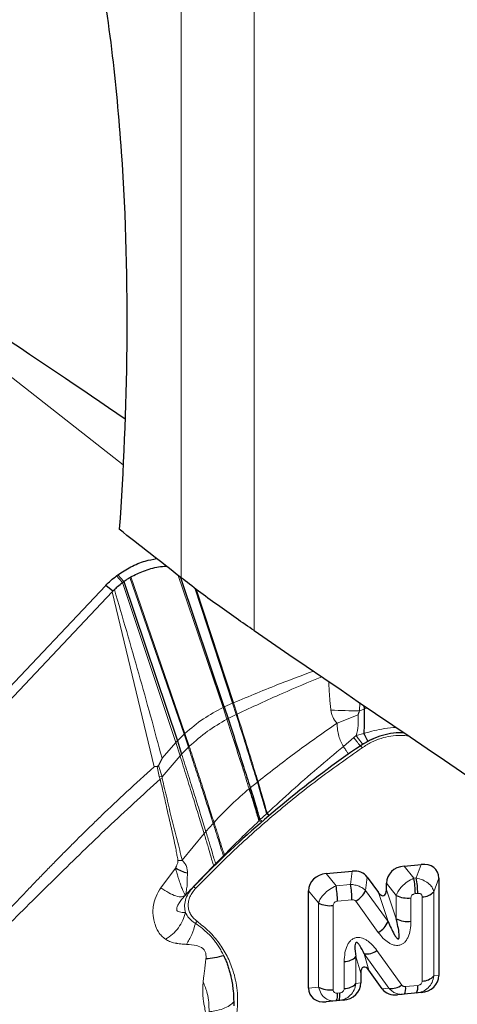
# Model space of a CAD drawing. Units: millimetres. Extents: x 23 to 413, y 5 to 289.
# Drawn here: x 72 to 76, y 135 to 144 of the extents above; entities that cross this region are included whole.
import ezdxf

# ---------------------------------------------------------------- set-up
doc = ezdxf.new("R2010")
doc.units = ezdxf.units.MM

msp = doc.modelspace()

# ---------------------------------------------------------------- linework, layer by layer
at = {"color": 8, "linetype": 'Continuous', "lineweight": 0}
for p, q in [((73.4804, 138.9971), (73.4804, 154.02)), ((74.1876, 138.4851), (74.1876, 154.015)), ((72.9204, 140.0892), (71.8134, 140.9583)), ((72.9149, 138.9509), (72.856, 139.0145)), ((72.9269, 138.9599), (72.8693, 139.0244)), ((72.9865, 138.9992), (73.5108, 137.484)), ((72.9944, 139.0039), (73.5189, 137.4916)), ((73.8867, 137.7417), (73.4534, 139.0183)), ((72.9149, 138.9509), (73.4298, 137.4032)), ((73.9796, 137.7834), (73.6129, 138.8956)), ((73.2197, 137.1671), (72.8145, 138.859)), ((73.899, 137.7473), (73.8867, 137.7417)), ((73.8867, 137.7417), (73.9241, 137.6289)), ((73.899, 137.7473), (73.9796, 137.7834)), ((73.9874, 137.7867), (73.9796, 137.7834)), ((73.9796, 137.7834), (74.0148, 137.674)), ((74.0224, 137.6776), (73.9874, 137.7867)), ((75.2076, 137.7084), (75.2084, 137.7897)), ((73.9361, 137.6349), (74.0148, 137.674)), ((75.1938, 137.6702), (74.9891, 137.5906)), ((75.2076, 137.7084), (75.2515, 137.726)), ((75.2515, 137.726), (75.285, 137.7376)), ((73.4452, 137.4194), (73.5108, 137.484)), ((73.5108, 137.484), (73.5189, 137.4916)), ((73.5108, 137.484), (73.5527, 137.3589)), ((73.5189, 137.4916), (73.5609, 137.3668)), ((75.1519, 137.4508), (75.176, 137.4708)), ((75.176, 137.4708), (75.2488, 137.4904)), ((73.2973, 137.2516), (73.4298, 137.4032)), ((73.4298, 137.4032), (73.4452, 137.4194)), ((73.4298, 137.4032), (73.471, 137.2753)), ((75.0507, 137.3648), (75.1519, 137.4508)), ((75.2125, 137.3693), (75.2182, 137.3724)), ((73.471, 137.2753), (73.2981, 137.072)), ((73.4867, 137.2921), (73.5527, 137.3589)), ((73.2508, 137.1713), (73.269, 137.0754)), ((73.2632, 137.1829), (73.2981, 137.072)), ((73.269, 137.0754), (73.2775, 137.0493)), ((73.2981, 137.072), (73.269, 137.0754)), ((73.2981, 137.0549), (73.2775, 137.0493)), ((73.2981, 137.072), (73.2981, 137.0549)), ((74.1503, 136.966), (74.2186, 137.0214)), ((74.2442, 136.6553), (74.3073, 136.7142)), ((74.3073, 136.7142), (74.3133, 136.7198)), ((73.7213, 136.5434), (73.7913, 136.622)), ((73.4905, 136.2666), (73.7037, 136.5231)), ((73.8915, 136.3096), (73.9005, 136.3186)), ((73.9005, 136.3186), (73.9148, 136.3205)), ((73.7961, 136.2123), (73.8158, 136.2325)), ((73.8097, 136.2197), (73.8056, 136.2157)), ((73.8158, 136.2325), (73.8915, 136.3096)), ((73.8915, 136.3096), (73.9056, 136.3118)), ((75.7558, 136.0944), (75.8028, 136.2252)), ((73.4267, 136.1874), (73.2861, 135.9991)), ((73.7961, 136.2123), (73.8056, 136.2157)), ((74.9796, 136.019), (74.8849, 136.136)), ((75.1195, 136.0326), (75.1358, 136.1604)), ((75.7325, 136.0922), (75.6378, 136.2092)), ((75.1195, 136.0326), (74.9796, 136.019)), ((75.2655, 135.9737), (75.2818, 136.1014)), ((75.5625, 135.9257), (75.4678, 136.0426)), ((75.7558, 136.0944), (75.7325, 136.0922)), ((75.9258, 135.961), (75.9728, 136.0917)), ((73.5409, 135.9472), (73.5191, 135.9248)), ((74.8096, 135.8525), (74.7149, 135.9695)), ((75.4835, 135.6726), (75.2655, 135.9737)), ((75.3888, 135.9537), (75.4835, 135.6726)), ((75.5625, 135.6995), (75.4678, 135.9806)), ((75.7701, 135.9451), (75.7468, 135.9429)), ((75.9258, 135.1467), (75.9258, 135.961)), ((74.8096, 135.8525), (74.8096, 135.0383)), ((75.1338, 135.8833), (74.9939, 135.8697)), ((75.3883, 135.5675), (75.1703, 135.8686)), ((75.5625, 135.9257), (75.5625, 135.6995)), ((75.7043, 135.9012), (75.7043, 135.675)), ((75.8126, 135.0975), (75.8126, 135.9118)), ((74.9514, 135.8281), (74.9514, 135.0138)), ((75.2982, 135.2021), (75.2512, 135.3614)), ((75.2512, 135.3614), (75.4915, 135.0279)), ((75.3751, 135.3927), (75.6154, 135.0592)), ((75.059, 135.0243), (75.059, 135.2853)), ((75.1722, 135.0735), (75.1722, 135.3345)), ((75.1722, 135.3345), (75.2192, 135.1752)), ((75.1722, 135.0735), (75.2192, 135.0792)), ((75.9258, 135.1467), (75.9728, 135.1525)), ((74.8096, 135.0383), (74.7149, 135.0302)), ((74.9939, 134.9805), (75.0165, 134.9827)), ((75.4915, 135.0279), (75.4273, 135.0228)), ((75.652, 135.0444), (75.7701, 135.0559))]:
    msp.add_line(p, q, dxfattribs=at)
at = {"color": 7, "linetype": 'Continuous', "lineweight": 30}
for p, q in [((72.9865, 138.9992), (72.9944, 139.0039)), ((73.899, 137.7473), (73.4772, 138.9943)), ((65.8942, 131.666), (72.7524, 138.9212)), ((72.8218, 138.8667), (72.7524, 138.9212)), ((72.9269, 138.9599), (73.4452, 137.4194)), ((73.9874, 137.7867), (73.6262, 138.8856)), ((69.3927, 135.2391), (72.8145, 138.859)), ((72.8145, 138.859), (72.8218, 138.8667)), ((72.8218, 138.8667), (72.8362, 138.8817)), ((73.899, 137.7473), (73.9361, 137.6349)), ((75.2501, 137.7613), (75.2515, 137.726)), ((73.4452, 137.4194), (73.4867, 137.2921)), ((75.2152, 137.3739), (75.2182, 137.3724)), ((75.2857, 137.4137), (75.2412, 137.3875)), ((75.285, 137.4161), (75.2857, 137.4137)), ((75.302, 137.4223), (75.2958, 137.4191)), ((75.3341, 137.4367), (75.3024, 137.4216)), ((73.2508, 137.1713), (73.2197, 137.1671)), ((73.2973, 137.2516), (73.2632, 137.1829)), ((74.2344, 136.6461), (74.2442, 136.6553)), ((73.4511, 136.2634), (73.4905, 136.2666)), ((73.8364, 136.2457), (73.8093, 136.2193)), ((73.8169, 136.2266), (73.8097, 136.2197)), ((73.9056, 136.3118), (73.8261, 136.2356)), ((75.6378, 136.2092), (75.8028, 136.2252)), ((74.8849, 136.136), (75.1358, 136.1604)), ((75.2818, 136.1014), (75.3888, 135.9537)), ((75.4678, 135.9806), (75.4678, 136.0426)), ((75.9728, 136.0917), (75.9728, 135.1525)), ((73.5975, 136.0051), (73.5409, 135.9472)), ((74.7149, 135.0302), (74.7149, 135.9695)), ((73.5191, 135.9248), (73.4886, 135.8895)), ((73.504, 135.9189), (73.5191, 135.9248)), ((75.2192, 135.1752), (75.2192, 135.0792)), ((75.4273, 135.0228), (75.2982, 135.2021)), ((75.8028, 134.986), (75.5735, 134.9637)), ((73.9899, 134.8975), (73.9898, 134.8584)), ((75.0491, 134.9127), (74.8849, 134.8967))]:
    msp.add_line(p, q, dxfattribs=at)
at = {"color": 8, "linetype": 'Continuous', "lineweight": 0, "flags": 128}
msp.add_lwpolyline([(73.8364, 136.2457), (73.7813, 136.1916), (73.5975, 136.0051)], dxfattribs=at)
at = {"color": 7, "linetype": 'Continuous', "lineweight": 30}
for centre, radius, start, end in [((73.5345, 138.1213), 1.1217, 126.3712, 127.22106), ((81.0114, 128.8634), 10.2946, 124.28436, 134.18412), ((74.2953, 135.8783), 0.8385, 0.34334, 10.60633), ((74.9083, 135.9379), 0.8385, 0.34322, 10.60645), ((74.9316, 135.9401), 0.8386, 0.34342, 10.60598), ((74.1555, 135.8647), 0.8385, 0.34322, 10.60645), ((75.0537, 136.0698), 0.2326, 300.08845, 335.57933), ((75.8109, 136.0705), 0.1587, 270.61005, 316.37316), ((74.9211, 136.0757), 0.2495, 243.46732, 276.99432), ((75.6739, 136.1489), 0.2495, 243.46732, 276.99432), ((73.7114, 135.6021), 0.1061, 135.94637, 149.81583), ((75.2717, 135.7687), 0.2326, 300.08627, 335.58151), ((75.6739, 135.9227), 0.2495, 243.46732, 276.99432), ((75.2743, 135.5311), 0.1713, 262.27065, 306.08248), ((75.0573, 135.444), 0.1587, 270.60828, 316.37493), ((75.8109, 135.2562), 0.1587, 270.60802, 316.37518), ((74.9211, 135.2615), 0.2495, 243.46732, 276.99432), ((74.8658, 134.9619), 0.1294, 334.45509, 8.23952), ((74.8876, 134.9642), 0.1302, 334.61379, 8.17019), ((75.0573, 135.183), 0.1587, 270.60839, 316.37798), ((75.5145, 135.1977), 0.1713, 262.27322, 306.07991), ((75.524, 135.0259), 0.1294, 334.44153, 8.24467), ((75.6413, 135.0374), 0.1302, 334.61379, 8.17019)]:
    msp.add_arc(centre, radius, start, end, dxfattribs=at)
for centre, major_axis, ratio, start_param, end_param in [((68.4449, 142.7092), (7.0039, -4.2815), 0.074113, 0.920227, 1.850923), ((21.3514, 181.5512), (95.8148, -69.3933), 0.040171, 5.325285, 5.460178), ((75.7461, 136.0197), (0.2005, 0.1541), 0.686581, 5.797715, 7.115834), ((74.9416, 135.9415), (0.2153, -0.0871), 0.813618, 2.141419, 3.459538), ((75.1037, 135.9572), (0.1663, 0.1584), 0.773535, 6.17898, 7.062618), ((75.6945, 136.0147), (0.2153, -0.0871), 0.813618, 2.141419, 3.459538), ((75.4111, 136.0204), (-0.0307, 0.097), 0.491389, 2.16427, 4.140084), ((75.2758, 135.1352), (-0.0307, 0.0973), 0.489929, 5.305608, 7.282238), ((74.9925, 135.1072), (0.2153, -0.0871), 0.813618, 5.283012, 6.60113), ((75.7461, 135.1804), (0.2153, -0.0871), 0.813618, 5.283012, 6.60113), ((74.9416, 135.1023), (0.2005, 0.1541), 0.686581, 2.656123, 3.974241), ((75.6058, 135.1668), (0.1664, 0.1584), 0.773259, 3.035925, 3.921193)]:
    msp.add_ellipse(centre, major_axis=major_axis, ratio=ratio, start_param=start_param, end_param=end_param, dxfattribs=at)
for points, knots in [([(67.1063, 147.7689), (67.3642, 148.1937), (67.6595, 148.576), (68.1837, 149.0439), (68.3735, 149.1828), (68.7846, 149.4042), (69.0049, 149.4867), (69.4824, 149.5651), (69.7324, 149.5603), (70.1314, 149.4538), (70.268, 149.4009), (70.537, 149.2601), (70.6727, 149.1704), (70.9346, 148.9572), (71.0596, 148.8351), (71.2988, 148.5619), (71.4121, 148.4111), (71.62, 148.0965), (71.7165, 147.9298), (71.8925, 147.59), (71.9718, 147.4175), (72.1898, 146.8942), (72.3093, 146.5345), (72.5064, 145.8281), (72.585, 145.4791), (72.7154, 144.7878), (72.7671, 144.4439), (72.8492, 143.7697), (72.8796, 143.4398), (72.9473, 142.4678), (72.9613, 141.8429), (72.9496, 140.6276), (72.9233, 140.0353), (72.8831, 139.465)], [0, 0, 0, 0, 0.125, 0.125, 0.1875, 0.1875, 0.25, 0.25, 0.3125, 0.3125, 0.34375, 0.34375, 0.375, 0.375, 0.40625, 0.40625, 0.4375, 0.4375, 0.46875, 0.46875, 0.5, 0.5, 0.5625, 0.5625, 0.625, 0.625, 0.6875, 0.6875, 0.75, 0.75, 0.875, 0.875, 1, 1, 1, 1]), ([(72.8693, 139.0244), (72.9102, 139.0513), (72.9933, 139.1058), (73.1208, 139.1578), (73.2069, 139.1755), (73.2433, 139.1829)], [0, 0, 0, 0, 0.3596319, 0.7294157, 1, 1, 1, 1]), ([(72.9944, 139.0039), (73.0349, 139.0243), (73.1204, 139.0675), (73.2377, 139.1006), (73.3129, 139.107), (73.3375, 139.1092)], [0, 0, 0, 0, 0.377702, 0.796543, 1, 1, 1, 1]), ([(72.7524, 138.9212), (72.7686, 138.9378), (72.8013, 138.9709), (72.8377, 138.9999), (72.856, 139.0145)], [0, 0, 0, 0, 0.498417, 1, 1, 1, 1]), ([(72.9269, 138.9599), (72.9366, 138.9668), (72.9559, 138.9807), (72.9763, 138.993), (72.9865, 138.9992)], [0, 0, 0, 0, 0.49937, 1, 1, 1, 1]), ([(74.1876, 138.4851), (74.0734, 138.563), (73.9544, 138.6461), (73.7098, 138.8223), (73.5869, 138.9138), (73.4804, 138.9971)], [0, 0, 0, 0, 0.5, 0.5, 1, 1, 1, 1]), ([(72.8362, 138.8817), (72.8466, 138.8919), (72.8716, 138.9163), (72.8989, 138.9382), (72.9149, 138.9509)], [0, 0, 0, 0, 0.414971, 1, 1, 1, 1]), ([(72.9149, 138.951), (72.9165, 138.9521), (72.9192, 138.9542), (72.9232, 138.9572), (72.9257, 138.959), (72.9269, 138.9599)], [0, 0, 0, 0, 0.388748, 0.694368, 1, 1, 1, 1]), ([(75.2515, 137.726), (75.2523, 137.685), (75.2541, 137.6031), (75.2506, 137.5279), (75.2488, 137.4904)], [0, 0, 0, 0, 0.499672, 1, 1, 1, 1]), ([(73.9361, 137.6349), (73.9614, 137.5565), (74.0113, 137.4023), (74.0827, 137.1779), (74.1284, 137.0346), (74.1503, 136.966)], [0, 0, 0, 0, 0.349927, 0.688557, 1, 1, 1, 1]), ([(75.6431, 137.4955), (75.6332, 137.4966), (75.589, 137.5013), (75.5075, 137.4919), (75.4033, 137.4672), (75.3031, 137.4263), (75.2427, 137.3883), (75.2125, 137.3693)], [0, 0, 0, 0, 0.067379, 0.30067, 0.533903, 0.767076, 1, 1, 1, 1]), ([(75.2488, 137.4904), (75.2544, 137.4796), (75.2659, 137.4576), (75.2783, 137.4326), (75.2822, 137.4235), (75.2842, 137.419)], [0, 0, 0, 0, 0.326007, 0.662974, 1, 1, 1, 1]), ([(73.2632, 137.1829), (73.2615, 137.1799), (73.2592, 137.1758), (73.2544, 137.1721), (73.252, 137.1715), (73.2508, 137.1713)], [0, 0, 0, 0, 0.564684, 0.79041, 1, 1, 1, 1]), ([(74.1397, 136.9573), (74.1503, 136.9239), (74.1711, 136.8583), (74.1972, 136.7714), (74.2183, 136.6989), (74.2292, 136.6631), (74.2344, 136.6461)], [0, 0, 0, 0, 0.2691589, 0.5289631, 0.7760336, 1, 1, 1, 1]), ([(74.1503, 136.966), (74.1607, 136.9327), (74.1813, 136.8674), (74.2072, 136.7807), (74.2282, 136.7083), (74.239, 136.6724), (74.2442, 136.6553)], [0, 0, 0, 0, 0.268992, 0.528672, 0.775756, 1, 1, 1, 1]), ([(73.5425, 136.139), (73.524, 136.145), (73.4871, 136.1571), (73.4468, 136.1773), (73.4267, 136.1874)], [0, 0, 0, 0, 0.501384, 1, 1, 1, 1]), ([(75.4835, 135.6726), (75.5017, 135.6306), (75.5251, 135.5769), (75.5583, 135.5236), (75.5707, 135.5099), (75.576, 135.506), (75.5789, 135.5047), (75.5812, 135.5044), (75.5828, 135.5046), (75.5842, 135.5052), (75.5861, 135.5068), (75.588, 135.51), (75.5923, 135.5245), (75.5882, 135.5901), (75.574, 135.6505), (75.5625, 135.6995)], [0, 0, 0, 0, 0.344726, 0.4415821, 0.4718164, 0.482738, 0.491221, 0.4953413, 0.4991439, 0.5029139, 0.5069495, 0.5166791, 0.5295894, 0.619623, 1, 1, 1, 1]), ([(75.2512, 135.3614), (75.2385, 135.3892), (75.2222, 135.4249), (75.1965, 135.4591), (75.1862, 135.4675), (75.1815, 135.4697), (75.1789, 135.4703), (75.1768, 135.4703), (75.1752, 135.47), (75.1737, 135.4694), (75.1717, 135.4681), (75.1696, 135.4657), (75.1637, 135.4551), (75.1601, 135.4093), (75.1668, 135.368), (75.1722, 135.3345)], [0, 0, 0, 0, 0.345011, 0.441835, 0.472021, 0.482907, 0.491353, 0.495447, 0.499227, 0.502987, 0.507014, 0.516747, 0.529657, 0.619727, 1, 1, 1, 1]), ([(73.8938, 135.3421), (73.8647, 135.3347), (73.812, 135.3214), (73.7496, 135.3145), (73.7215, 135.3114)], [0, 0, 0, 0, 0.550134, 1, 1, 1, 1]), ([(73.8938, 135.3421), (73.9005, 135.3275), (73.9136, 135.2987), (73.9303, 135.2548), (73.9445, 135.2116), (73.9564, 135.169), (73.9722, 135.0997), (73.9865, 135.0089), (73.9888, 134.9323), (73.9899, 134.8975)], [0, 0, 0, 0, 0.106204, 0.209126, 0.308774, 0.405182, 0.498361, 0.77212, 1, 1, 1, 1])]:
    msp.add_open_spline(points, degree=3, knots=knots, dxfattribs=at)
msp.add_open_spline([(73.4804, 138.9971), (73.2813, 139.1531), (73.0822, 139.3091), (72.8831, 139.465)], degree=3, dxfattribs=at)
at = {"color": 8, "linetype": 'Continuous', "lineweight": 0}
for points, knots in [([(72.8362, 138.8817), (72.9159, 138.6109), (73.0751, 138.0694), (73.2233, 137.5242), (73.2973, 137.2516)], [0, 0, 0, 0, 0.500039, 1, 1, 1, 1]), ([(74.7614, 138.094), (74.6553, 138.0547), (74.3955, 137.9586), (74.139, 137.8506), (73.9874, 137.7867)], [0, 0, 0, 0, 0.4085445, 1, 1, 1, 1]), ([(74.0224, 137.6776), (74.1672, 137.7453), (74.4384, 137.8721), (74.7138, 137.9859), (74.8423, 138.0389)], [0, 0, 0, 0, 0.533649, 1, 1, 1, 1]), ([(74.9081, 137.9941), (74.9092, 137.9781), (74.9116, 137.944), (74.9145, 137.8897), (74.9184, 137.8319), (74.9231, 137.7735), (74.9273, 137.7354), (74.9294, 137.7166)], [0, 0, 0, 0, 0.173391, 0.367987, 0.586891, 0.797057, 1, 1, 1, 1]), ([(73.8867, 137.7417), (73.822, 137.7071), (73.6904, 137.6368), (73.5767, 137.5405), (73.5189, 137.4916)], [0, 0, 0, 0, 0.491916, 1, 1, 1, 1]), ([(74.0148, 137.674), (74.0162, 137.6747), (74.0187, 137.6759), (74.0213, 137.6771), (74.0224, 137.6776)], [0, 0, 0, 0, 0.5602738, 1, 1, 1, 1]), ([(74.0148, 137.674), (74.0389, 137.5977), (74.0862, 137.4476), (74.1543, 137.2288), (74.1978, 137.0887), (74.2186, 137.0214)], [0, 0, 0, 0, 0.349318, 0.687753, 1, 1, 1, 1]), ([(74.0224, 137.6776), (74.0463, 137.6016), (74.0935, 137.4518), (74.1612, 137.2336), (74.2044, 137.0938), (74.2252, 137.0267)], [0, 0, 0, 0, 0.349253, 0.687668, 1, 1, 1, 1]), ([(74.9294, 137.7166), (74.9338, 137.6938), (74.9429, 137.6468), (74.9734, 137.6097), (74.9891, 137.5906)], [0, 0, 0, 0, 0.484389, 1, 1, 1, 1]), ([(75.2076, 137.7084), (75.1612, 137.7097), (75.0683, 137.7123), (74.9757, 137.7152), (74.9294, 137.7166)], [0, 0, 0, 0, 0.5, 1, 1, 1, 1]), ([(75.176, 137.4708), (75.1831, 137.5031), (75.1973, 137.5671), (75.195, 137.636), (75.1938, 137.6702)], [0, 0, 0, 0, 0.503439, 1, 1, 1, 1]), ([(75.1938, 137.6702), (75.1939, 137.6727), (75.1941, 137.6785), (75.1983, 137.6917), (75.2037, 137.7015), (75.2076, 137.7084)], [0, 0, 0, 0, 0.183602, 0.418567, 1, 1, 1, 1]), ([(73.5609, 137.3668), (73.6181, 137.4172), (73.7306, 137.5163), (73.8604, 137.5918), (73.9241, 137.6289)], [0, 0, 0, 0, 0.5092887, 1, 1, 1, 1]), ([(73.9241, 137.6289), (73.9263, 137.63), (73.9303, 137.6321), (73.9343, 137.634), (73.9361, 137.6349)], [0, 0, 0, 0, 0.560868, 1, 1, 1, 1]), ([(73.9241, 137.6289), (73.9496, 137.5501), (73.9998, 137.3953), (74.0718, 137.1699), (74.1177, 137.0262), (74.1397, 136.9573)], [0, 0, 0, 0, 0.350018, 0.68868, 1, 1, 1, 1]), ([(74.2252, 137.0267), (74.3502, 137.1242), (74.6001, 137.3192), (74.8595, 137.5002), (74.9891, 137.5906)], [0, 0, 0, 0, 0.500281, 1, 1, 1, 1]), ([(74.9891, 137.5906), (74.9907, 137.569), (74.9938, 137.5267), (75.0058, 137.4661), (75.0239, 137.4106), (75.0418, 137.38), (75.0507, 137.3648)], [0, 0, 0, 0, 0.262864, 0.514331, 0.757626, 1, 1, 1, 1]), ([(75.176, 137.4708), (75.1845, 137.4584), (75.2018, 137.4331), (75.2223, 137.4056), (75.2368, 137.3884), (75.2398, 137.3878), (75.2412, 137.3875)], [0, 0, 0, 0, 0.244611, 0.500007, 0.755391, 1, 1, 1, 1]), ([(75.684, 137.466), (75.6575, 137.4692), (75.6001, 137.476), (75.5086, 137.4685), (75.4133, 137.4458), (75.3191, 137.4075), (75.2611, 137.3713), (75.2313, 137.3527)], [0, 0, 0, 0, 0.172015, 0.373142, 0.573732, 0.780602, 1, 1, 1, 1]), ([(75.2488, 137.4904), (75.2746, 137.4981), (75.3317, 137.5153), (75.4269, 137.5364), (75.5068, 137.5484), (75.5546, 137.5476), (75.5643, 137.5475)], [0, 0, 0, 0, 0.248025, 0.551011, 0.908706, 1, 1, 1, 1]), ([(75.6353, 137.4992), (75.6252, 137.4997), (75.5872, 137.5019), (75.5211, 137.4948), (75.439, 137.4774), (75.3763, 137.4574), (75.3427, 137.4409), (75.3341, 137.4367)], [0, 0, 0, 0, 0.097722, 0.370484, 0.640922, 0.908446, 1, 1, 1, 1]), ([(73.5527, 137.3589), (73.5542, 137.3604), (73.5569, 137.363), (73.5597, 137.3656), (73.5609, 137.3668)], [0, 0, 0, 0, 0.562017, 1, 1, 1, 1]), ([(73.5609, 137.3668), (73.5824, 137.3011), (73.6251, 137.171), (73.6872, 136.9798), (73.7454, 136.799), (73.7821, 136.6856), (73.7997, 136.6313)], [0, 0, 0, 0, 0.2652597, 0.525356, 0.7725613, 1, 1, 1, 1]), ([(74.3133, 136.7198), (74.3927, 136.7929), (74.5512, 136.9388), (74.7974, 137.1545), (74.9661, 137.2945), (75.0507, 137.3648)], [0, 0, 0, 0, 0.333888, 0.665876, 1, 1, 1, 1]), ([(75.0993, 137.2953), (75.0964, 137.2995), (75.0906, 137.3079), (75.0735, 137.3324), (75.0582, 137.3541), (75.0507, 137.3648)], [0, 0, 0, 0, 0.337369, 0.674738, 1, 1, 1, 1]), ([(75.1519, 137.4508), (75.1606, 137.439), (75.1785, 137.4149), (75.2, 137.388), (75.2084, 137.3795), (75.2125, 137.3752)], [0, 0, 0, 0, 0.324226, 0.662251, 1, 1, 1, 1]), ([(75.2313, 137.3527), (75.2289, 137.3555), (75.2243, 137.3611), (75.2186, 137.3667), (75.2143, 137.3699), (75.2131, 137.3695), (75.2125, 137.3693)], [0, 0, 0, 0, 0.2499974, 0.5000095, 0.7500294, 1, 1, 1, 1]), ([(73.4867, 137.2921), (73.4837, 137.289), (73.4785, 137.2834), (73.4733, 137.2777), (73.471, 137.2753)], [0, 0, 0, 0, 0.560622, 1, 1, 1, 1]), ([(73.471, 137.2753), (73.4922, 137.2079), (73.534, 137.0744), (73.5948, 136.8785), (73.6515, 136.6937), (73.6868, 136.5783), (73.7037, 136.5231)], [0, 0, 0, 0, 0.2656834, 0.5260709, 0.7732003, 1, 1, 1, 1]), ([(73.4867, 137.2921), (73.508, 137.225), (73.5501, 137.0923), (73.6113, 136.8973), (73.6685, 136.7133), (73.7042, 136.5984), (73.7213, 136.5434)], [0, 0, 0, 0, 0.265627, 0.52597, 0.773108, 1, 1, 1, 1]), ([(73.5527, 137.3589), (73.5742, 137.2931), (73.6169, 137.1627), (73.6789, 136.9712), (73.7371, 136.79), (73.7737, 136.6764), (73.7913, 136.622)], [0, 0, 0, 0, 0.265301, 0.525428, 0.772624, 1, 1, 1, 1]), ([(75.2313, 137.3527), (75.0861, 137.2504), (74.7961, 137.0462), (74.3849, 136.7142), (73.9908, 136.3659), (73.7464, 136.1187), (73.6239, 135.9949)], [0, 0, 0, 0, 0.250426, 0.5, 0.749572, 1, 1, 1, 1]), ([(70.2607, 134.3142), (70.3292, 134.3699), (70.4635, 134.4792), (70.6563, 134.6454), (70.8392, 134.8095), (71.0258, 134.9837), (71.2037, 135.157), (71.3763, 135.3309), (71.5352, 135.4945), (71.693, 135.6592), (71.8409, 135.8145), (71.9634, 135.9429), (72.0632, 136.0467), (72.1495, 136.1361), (72.2388, 136.2277), (72.331, 136.3215), (72.4265, 136.4175), (72.5255, 136.5158), (72.6207, 136.6092), (72.7632, 136.7472), (72.9592, 136.9325), (73.131, 137.0872), (73.2197, 137.1671)], [0, 0, 0, 0, 0.063828, 0.125247, 0.184586, 0.242326, 0.311065, 0.365745, 0.421271, 0.477876, 0.532731, 0.578292, 0.607787, 0.638106, 0.669282, 0.70135, 0.734349, 0.768317, 0.803294, 0.831739, 0.913142, 1, 1, 1, 1]), ([(73.2775, 137.0493), (73.109, 136.8951), (72.7719, 136.5869), (72.2842, 136.1115), (71.8031, 135.6344), (71.3201, 135.1616), (70.82, 134.7051), (70.469, 134.4168), (70.2936, 134.2728)], [0, 0, 0, 0, 0.167671, 0.335253, 0.502316, 0.668691, 0.834441, 1, 1, 1, 1]), ([(73.2775, 137.0493), (73.2886, 137.0057), (73.3128, 136.9106), (73.3455, 136.7545), (73.375, 136.6303), (73.3941, 136.5452), (73.4026, 136.5065), (73.4109, 136.4685), (73.4188, 136.4312), (73.4278, 136.3871), (73.4368, 136.3408), (73.4448, 136.2972), (73.4493, 136.2731), (73.4511, 136.2634)], [0, 0, 0, 0, 0.164772, 0.359411, 0.584927, 0.634947, 0.684312, 0.732991, 0.780966, 0.828246, 0.904047, 0.961352, 1, 1, 1, 1]), ([(73.4905, 136.2666), (73.4753, 136.3315), (73.4453, 136.4604), (73.3902, 136.6592), (73.3462, 136.8586), (73.314, 136.99), (73.2981, 137.0549)], [0, 0, 0, 0, 0.25611, 0.508795, 0.757438, 1, 1, 1, 1]), ([(74.2186, 137.0214), (74.2198, 137.0224), (74.222, 137.0242), (74.2242, 137.0259), (74.2252, 137.0267)], [0, 0, 0, 0, 0.562524, 1, 1, 1, 1]), ([(74.2186, 137.0214), (74.2285, 136.9892), (74.2479, 136.9259), (74.2723, 136.8409), (74.2922, 136.7687), (74.3024, 136.7319), (74.3073, 136.7142)], [0, 0, 0, 0, 0.267881, 0.526745, 0.773907, 1, 1, 1, 1]), ([(74.2252, 137.0267), (74.2349, 136.9945), (74.2542, 136.9313), (74.2785, 136.8465), (74.2983, 136.7744), (74.3084, 136.7375), (74.3133, 136.7198)], [0, 0, 0, 0, 0.267765, 0.526556, 0.773724, 1, 1, 1, 1]), ([(73.7997, 136.6313), (73.8551, 136.6898), (73.9628, 136.8036), (74.0819, 136.907), (74.1397, 136.9573)], [0, 0, 0, 0, 0.513674, 1, 1, 1, 1]), ([(74.1397, 136.9573), (74.1417, 136.959), (74.1452, 136.9619), (74.1487, 136.9647), (74.1503, 136.966)], [0, 0, 0, 0, 0.564499, 1, 1, 1, 1]), ([(74.3073, 136.7142), (74.315, 136.7087), (74.3304, 136.6976), (74.336, 136.6992), (74.3388, 136.7)], [0, 0, 0, 0, 0.500059, 1, 1, 1, 1]), ([(74.3133, 136.7198), (74.3212, 136.7141), (74.3367, 136.7028), (74.3422, 136.7044), (74.3449, 136.7052)], [0, 0, 0, 0, 0.508939, 1, 1, 1, 1]), ([(73.7913, 136.622), (73.7929, 136.6238), (73.7957, 136.6268), (73.7985, 136.6299), (73.7997, 136.6313)], [0, 0, 0, 0, 0.567061, 1, 1, 1, 1]), ([(73.7913, 136.622), (73.8035, 136.5839), (73.8275, 136.5089), (73.856, 136.4168), (73.8773, 136.347), (73.887, 136.3215), (73.8915, 136.3096)], [0, 0, 0, 0, 0.2736272, 0.5375421, 0.7844131, 1, 1, 1, 1]), ([(73.7997, 136.6313), (73.812, 136.5932), (73.836, 136.5185), (73.8645, 136.4265), (73.886, 136.3566), (73.8959, 136.3306), (73.9005, 136.3186)], [0, 0, 0, 0, 0.273572, 0.537401, 0.784272, 1, 1, 1, 1]), ([(73.9005, 136.3186), (73.9526, 136.3714), (74.061, 136.4811), (74.1751, 136.5897), (74.2344, 136.6461)], [0, 0, 0, 0, 0.481047, 1, 1, 1, 1]), ([(74.2344, 136.6461), (74.2414, 136.6417), (74.2555, 136.6327), (74.2609, 136.6347), (74.2636, 136.6357)], [0, 0, 0, 0, 0.500101, 1, 1, 1, 1]), ([(74.2442, 136.6553), (74.2513, 136.6507), (74.2655, 136.6415), (74.2709, 136.6434), (74.2736, 136.6443)], [0, 0, 0, 0, 0.5007067, 1, 1, 1, 1]), ([(73.7037, 136.5231), (73.707, 136.5269), (73.7129, 136.5337), (73.7188, 136.5404), (73.7213, 136.5434)], [0, 0, 0, 0, 0.567676, 1, 1, 1, 1]), ([(73.7037, 136.5231), (73.7157, 136.4836), (73.7392, 136.4059), (73.7659, 136.3127), (73.7851, 136.2442), (73.7926, 136.2224), (73.7961, 136.2123)], [0, 0, 0, 0, 0.274122, 0.538983, 0.785836, 1, 1, 1, 1]), ([(73.7213, 136.5434), (73.7334, 136.5042), (73.7571, 136.4271), (73.7843, 136.3341), (73.8041, 136.2654), (73.8121, 136.2429), (73.8158, 136.2325)], [0, 0, 0, 0, 0.2740619, 0.5387448, 0.7856, 1, 1, 1, 1]), ([(73.4511, 136.2634), (73.4511, 136.259), (73.4511, 136.2484), (73.4422, 136.2227), (73.4332, 136.2022), (73.4267, 136.1874)], [0, 0, 0, 0, 0.164915, 0.394828, 1, 1, 1, 1]), ([(73.5425, 136.139), (73.5421, 136.1622), (73.5414, 136.1969), (73.5157, 136.2384), (73.4988, 136.2574), (73.4905, 136.2666)], [0, 0, 0, 0, 0.509322, 0.76056, 1, 1, 1, 1]), ([(73.4267, 136.1874), (73.4295, 136.1766), (73.4362, 136.1505), (73.4475, 136.1155), (73.4584, 136.0832), (73.47, 136.0488), (73.4838, 136.0102), (73.4972, 135.972), (73.5094, 135.9474), (73.5189, 135.9371), (73.5218, 135.9316), (73.5215, 135.928), (73.5198, 135.9258), (73.5191, 135.9248)], [0, 0, 0, 0, 0.072694, 0.17485, 0.252321, 0.321158, 0.456644, 0.603376, 0.738606, 0.842494, 0.910001, 0.962352, 1, 1, 1, 1]), ([(73.5191, 135.9248), (73.5644, 135.9726), (73.6549, 136.0681), (73.749, 136.1642), (73.7961, 136.2123)], [0, 0, 0, 0, 0.499729, 1, 1, 1, 1]), ([(73.5191, 135.9248), (73.5227, 135.9295), (73.5299, 135.9389), (73.5288, 135.9516), (73.5318, 135.9739), (73.5395, 136.0111), (73.54, 136.0617), (73.5417, 136.1134), (73.5425, 136.139)], [0, 0, 0, 0, 0.1309423, 0.2630765, 0.3848536, 0.5047589, 0.7556022, 1, 1, 1, 1]), ([(75.2655, 135.9737), (75.2566, 135.9813), (75.239, 135.9966), (75.2034, 136.0141), (75.1632, 136.0272), (75.1341, 136.0308), (75.1195, 136.0326)], [0, 0, 0, 0, 0.249865, 0.499604, 0.749545, 1, 1, 1, 1]), ([(75.7325, 136.0922), (75.7108, 136.0811), (75.6689, 136.0599), (75.6176, 136.0148), (75.5803, 135.9688), (75.5685, 135.9402), (75.5625, 135.9257)], [0, 0, 0, 0, 0.282215, 0.543137, 0.767051, 1, 1, 1, 1]), ([(75.9258, 135.961), (75.9213, 135.9756), (75.9124, 136.0047), (75.8732, 136.0446), (75.82, 136.0773), (75.7772, 136.0887), (75.7558, 136.0944)], [0, 0, 0, 0, 0.250103, 0.499479, 0.749124, 1, 1, 1, 1]), ([(73.3309, 135.5012), (73.3174, 135.5119), (73.2901, 135.5335), (73.2609, 135.5706), (73.2382, 135.6174), (73.2236, 135.6666), (73.2133, 135.7127), (73.2081, 135.7493), (73.208, 135.7874), (73.2148, 135.8428), (73.2352, 135.9163), (73.269, 135.9713), (73.2861, 135.9991)], [0, 0, 0, 0, 0.116204, 0.23469, 0.350996, 0.483035, 0.5535, 0.609872, 0.67275, 0.736838, 0.867008, 1, 1, 1, 1]), ([(73.2861, 135.9992), (73.3118, 135.9818), (73.3642, 135.9464), (73.4332, 135.9172), (73.4822, 135.9072), (73.4985, 135.9159), (73.504, 135.9189)], [0, 0, 0, 0, 0.27734, 0.565274, 0.851149, 1, 1, 1, 1]), ([(73.5975, 136.0051), (73.5807, 135.9853), (73.548, 135.9468), (73.521, 135.8816), (73.5114, 135.8181), (73.5194, 135.7788), (73.5232, 135.7598)], [0, 0, 0, 0, 0.27447, 0.533085, 0.775214, 1, 1, 1, 1]), ([(73.6239, 135.9949), (73.6123, 135.9816), (73.5897, 135.9558), (73.5659, 135.913), (73.552, 135.8694), (73.5484, 135.8255), (73.5545, 135.7829), (73.5714, 135.7431), (73.5981, 135.7064), (73.6225, 135.6863), (73.6351, 135.6759)], [0, 0, 0, 0, 0.1331963, 0.257711, 0.3781337, 0.4995214, 0.6200158, 0.7401768, 0.8652721, 1, 1, 1, 1]), ([(73.6239, 135.9949), (73.6208, 135.9971), (73.6146, 136.0013), (73.6068, 136.0051), (73.6006, 136.0067), (73.5985, 136.0056), (73.5975, 136.0051)], [0, 0, 0, 0, 0.249994, 0.500006, 0.749984, 1, 1, 1, 1]), ([(74.9796, 136.019), (74.9579, 136.008), (74.916, 135.9867), (74.8647, 135.9416), (74.8275, 135.8957), (74.8156, 135.8671), (74.8096, 135.8525)], [0, 0, 0, 0, 0.282207, 0.543136, 0.767052, 1, 1, 1, 1]), ([(75.7468, 135.9429), (75.7405, 135.9417), (75.7311, 135.94), (75.7204, 135.9334), (75.7125, 135.9262), (75.7056, 135.9151), (75.7047, 135.906), (75.7043, 135.9012)], [0, 0, 0, 0, 0.280354, 0.41188, 0.545832, 0.761472, 1, 1, 1, 1]), ([(75.8126, 135.9118), (75.812, 135.9173), (75.811, 135.9254), (75.8048, 135.9343), (75.7975, 135.9406), (75.7857, 135.9456), (75.7755, 135.9453), (75.7701, 135.9451)], [0, 0, 0, 0, 0.280354, 0.411872, 0.545857, 0.761469, 1, 1, 1, 1]), ([(73.4886, 135.8895), (73.4877, 135.8884), (73.4766, 135.8757), (73.4602, 135.8505), (73.4451, 135.8211), (73.4396, 135.8015), (73.4384, 135.7852), (73.4463, 135.7717), (73.465, 135.7642), (73.4912, 135.7611), (73.5123, 135.7603), (73.5232, 135.7598)], [0, 0, 0, 0, 0.012009, 0.144342, 0.259282, 0.309793, 0.359608, 0.474982, 0.625858, 0.80474, 1, 1, 1, 1]), ([(74.9939, 135.8697), (74.9876, 135.8685), (74.9783, 135.8668), (74.9676, 135.8602), (74.9596, 135.853), (74.9527, 135.842), (74.9519, 135.8329), (74.9514, 135.8281)], [0, 0, 0, 0, 0.280354, 0.411868, 0.545829, 0.76146, 1, 1, 1, 1]), ([(75.1703, 135.8686), (75.1681, 135.8711), (75.1639, 135.876), (75.1551, 135.881), (75.1449, 135.8837), (75.1376, 135.8834), (75.1338, 135.8833)], [0, 0, 0, 0, 0.25907, 0.500558, 0.741688, 1, 1, 1, 1]), ([(73.3309, 135.5012), (73.3538, 135.5166), (73.4001, 135.5475), (73.4566, 135.6118), (73.5004, 135.6836), (73.5157, 135.7348), (73.5232, 135.7598)], [0, 0, 0, 0, 0.251544, 0.506921, 0.758696, 1, 1, 1, 1]), ([(73.5232, 135.7598), (73.5334, 135.7416), (73.5558, 135.7014), (73.5971, 135.6717), (73.6197, 135.6554)], [0, 0, 0, 0, 0.453857, 1, 1, 1, 1]), ([(73.5333, 135.4524), (73.5517, 135.4829), (73.588, 135.5432), (73.6092, 135.6183), (73.6197, 135.6554)], [0, 0, 0, 0, 0.506184, 1, 1, 1, 1]), ([(73.6197, 135.6554), (73.6429, 135.6388), (73.6856, 135.6084), (73.7384, 135.561), (73.7778, 135.5201), (73.8084, 135.4832), (73.8345, 135.4473), (73.8592, 135.4084), (73.8788, 135.373), (73.8898, 135.3504), (73.8938, 135.3421)], [0, 0, 0, 0, 0.2002627, 0.367916, 0.5027358, 0.6046219, 0.7105571, 0.8204904, 0.9343762, 1, 1, 1, 1]), ([(73.6351, 135.6759), (73.6753, 135.6436), (73.7548, 135.5798), (73.8517, 135.4656), (73.9293, 135.3397), (73.9794, 135.2176), (74.0096, 135.1052), (74.0249, 135.0055), (74.0301, 134.889), (74.0206, 134.7555), (73.9949, 134.6574), (73.982, 134.6082)], [0, 0, 0, 0, 0.126247, 0.250104, 0.373912, 0.500018, 0.584873, 0.669537, 0.754732, 0.87708, 1, 1, 1, 1]), ([(75.7043, 135.675), (75.7031, 135.6471), (75.7009, 135.5963), (75.6837, 135.5344), (75.6619, 135.4935), (75.6413, 135.469), (75.6203, 135.4544), (75.6022, 135.4469), (75.5851, 135.4423), (75.5635, 135.4408), (75.5381, 135.445), (75.5118, 135.4549), (75.4759, 135.4749), (75.432, 135.5117), (75.4038, 135.5477), (75.3883, 135.5675)], [0, 0, 0, 0, 0.166501, 0.303422, 0.368349, 0.424351, 0.475079, 0.500025, 0.525488, 0.567147, 0.612714, 0.664549, 0.724268, 0.848756, 1, 1, 1, 1]), ([(73.3309, 135.5012), (73.3431, 135.4938), (73.3681, 135.4786), (73.4049, 135.4684), (73.4273, 135.4639), (73.4324, 135.463), (73.4442, 135.461), (73.4643, 135.458), (73.4956, 135.4545), (73.5198, 135.4532), (73.5333, 135.4524)], [0, 0, 0, 0, 0.260447, 0.532582, 0.548163, 0.571608, 0.602878, 0.707213, 0.836443, 1, 1, 1, 1]), ([(75.059, 135.2853), (75.0602, 135.3133), (75.0623, 135.3643), (75.0796, 135.4264), (75.1013, 135.4673), (75.1219, 135.4919), (75.1429, 135.5065), (75.161, 135.514), (75.1781, 135.5186), (75.1997, 135.5201), (75.2252, 135.5158), (75.2516, 135.5059), (75.2876, 135.4857), (75.3315, 135.4487), (75.3597, 135.4125), (75.3751, 135.3927)], [0, 0, 0, 0, 0.166548, 0.303483, 0.368352, 0.424283, 0.474903, 0.499781, 0.525173, 0.566822, 0.612402, 0.664291, 0.724122, 0.848656, 1, 1, 1, 1]), ([(73.5333, 135.4524), (73.5665, 135.45), (73.6217, 135.4459), (73.6839, 135.4236), (73.7104, 135.3934), (73.7212, 135.366), (73.7227, 135.3401), (73.7225, 135.3224), (73.7223, 135.3146), (73.7217, 135.3122), (73.7216, 135.3114)], [0, 0, 0, 0, 0.358459, 0.597272, 0.701067, 0.805125, 0.918759, 0.97509, 0.991568, 1, 1, 1, 1]), ([(73.7216, 135.3114), (73.7168, 135.2713), (73.71, 135.2145), (73.7008, 135.1448), (73.6968, 135.1126), (73.695, 135.0962), (73.6947, 135.0917), (73.6947, 135.0904), (73.6948, 135.09), (73.6948, 135.0898)], [0, 0, 0, 0, 0.5481453, 0.7755962, 0.9377938, 0.9818663, 0.9941774, 0.9978901, 1, 1, 1, 1]), ([(73.6945, 135.0898), (73.6931, 135.0716), (73.6905, 135.0366), (73.6904, 134.9858), (73.693, 134.9396), (73.6991, 134.8957), (73.7074, 134.848), (73.7141, 134.8156), (73.718, 134.7972)], [0, 0, 0, 0, 0.180094, 0.347487, 0.502596, 0.640473, 0.79511, 1, 1, 1, 1]), ([(73.7518, 134.8001), (73.7514, 134.8308), (73.7506, 134.8887), (73.7348, 134.9888), (73.7094, 135.0529), (73.6948, 135.0899)], [0, 0, 0, 0, 0.323678, 0.609983, 1, 1, 1, 1]), ([(75.7609, 134.9816), (75.7805, 134.9854), (75.8214, 134.9934), (75.873, 135.0307), (75.9123, 135.083), (75.9213, 135.1255), (75.9258, 135.1467)], [0, 0, 0, 0, 0.234428, 0.489024, 0.743884, 1, 1, 1, 1]), ([(75.7701, 135.0559), (75.7765, 135.0571), (75.7858, 135.0588), (75.7965, 135.0654), (75.8045, 135.0726), (75.8114, 135.0836), (75.8122, 135.0928), (75.8126, 135.0975)], [0, 0, 0, 0, 0.28034, 0.411864, 0.545816, 0.761458, 1, 1, 1, 1]), ([(74.8096, 135.0383), (74.8173, 135.0156), (74.8322, 134.9719), (74.8765, 134.9293), (74.9203, 134.907), (74.9485, 134.9065), (74.9596, 134.9063)], [0, 0, 0, 0, 0.309481, 0.595619, 0.841169, 1, 1, 1, 1]), ([(74.9514, 135.0138), (74.9521, 135.0083), (74.953, 135.0002), (74.9593, 134.9913), (74.9666, 134.985), (74.9783, 134.9801), (74.9886, 134.9803), (74.9939, 134.9805)], [0, 0, 0, 0, 0.280362, 0.411891, 0.545839, 0.761468, 1, 1, 1, 1]), ([(75.0072, 134.9083), (75.0268, 134.9122), (75.0677, 134.9201), (75.1193, 134.9574), (75.1587, 135.0098), (75.1677, 135.0522), (75.1722, 135.0735)], [0, 0, 0, 0, 0.234426, 0.489016, 0.743874, 1, 1, 1, 1]), ([(75.0165, 134.9827), (75.0228, 134.9838), (75.0321, 134.9856), (75.0428, 134.9921), (75.0508, 134.9994), (75.0577, 135.0104), (75.0585, 135.0195), (75.059, 135.0243)], [0, 0, 0, 0, 0.280347, 0.41189, 0.54586, 0.761454, 1, 1, 1, 1]), ([(75.4915, 135.0279), (75.5016, 135.0176), (75.5212, 134.9976), (75.5578, 134.9787), (75.5904, 134.9687), (75.611, 134.969), (75.6181, 134.9691)], [0, 0, 0, 0, 0.295759, 0.573675, 0.853639, 1, 1, 1, 1]), ([(75.6154, 135.0592), (75.6176, 135.0567), (75.6218, 135.0517), (75.6306, 135.0467), (75.6408, 135.044), (75.6482, 135.0443), (75.652, 135.0444)], [0, 0, 0, 0, 0.259173, 0.500552, 0.741649, 1, 1, 1, 1]), ([(73.9899, 134.8975), (73.978, 134.885), (73.9537, 134.8595), (73.8889, 134.8288), (73.8188, 134.809), (73.7701, 134.8026), (73.7518, 134.8001)], [0, 0, 0, 0, 0.270184, 0.550492, 0.830803, 1, 1, 1, 1])]:
    msp.add_open_spline(points, degree=3, knots=knots, dxfattribs=at)

doc.saveas('drawing.dxf')
